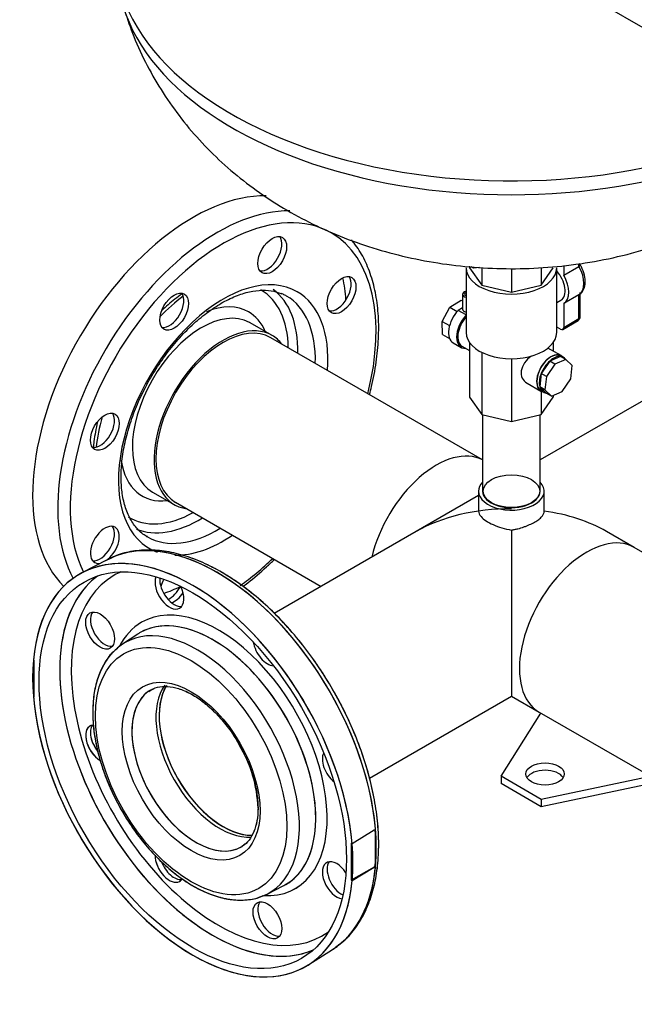
# Model space of a CAD drawing. Units: millimetres. Extents: x 154 to 6328, y 154 to 4415.
# Drawn here: x 4054 to 4380, y 2350 to 2872 of the extents above; entities that cross this region are included whole.
import ezdxf
from ezdxf.lldxf.tags import DXFTag

# ---------------------------------------------------------------- set-up
doc = ezdxf.new("R2010")
doc.units = ezdxf.units.MM
for name, color, linetype in [('1_INCH_WELD_NIPP', 7, 'Continuous'), ('22003_OUTRIGGER_', 7, 'Continuous'), ('43202-3-ISO', 7, 'Continuous'), ('62012_DN80_PRESS', 7, 'Continuous'), ('63112_TEE_DN80_F', 7, 'Continuous'), ('63112A_VESSEL_CO', 7, 'Continuous'), ('71000_DN25_DRAIN', 7, 'Continuous'), ('80005_F35_LV', 7, 'Continuous'), ('Default', 7, 'Continuous'), ('VMV_DN80_BRANCH_', 7, 'Continuous')]:
    doc.layers.add(name, color=color, linetype=linetype)
tags = doc.linetypes.add('PHANTOM2', pattern=[31.75, 15.875, -3.175, 3.175, -3.175, 3.175, -3.175]).pattern_tags.tags
tags[14:15] = [DXFTag(74, 4), DXFTag(75, 0), DXFTag(340, '0'), DXFTag(46, 0.0), DXFTag(50, 0.0), DXFTag(44, 0.0), DXFTag(45, 0.0)]
tags[12:13] = [DXFTag(74, 4), DXFTag(75, 0), DXFTag(340, '0'), DXFTag(46, 0.0), DXFTag(50, 0.0), DXFTag(44, 0.0), DXFTag(45, 0.0)]
tags[10:11] = [DXFTag(74, 4), DXFTag(75, 0), DXFTag(340, '0'), DXFTag(46, 0.0), DXFTag(50, 0.0), DXFTag(44, 0.0), DXFTag(45, 0.0)]
tags[8:9] = [DXFTag(74, 4), DXFTag(75, 0), DXFTag(340, '0'), DXFTag(46, 0.0), DXFTag(50, 0.0), DXFTag(44, 0.0), DXFTag(45, 0.0)]
tags[6:7] = [DXFTag(74, 4), DXFTag(75, 0), DXFTag(340, '0'), DXFTag(46, 0.0), DXFTag(50, 0.0), DXFTag(44, 0.0), DXFTag(45, 0.0)]
tags[4:5] = [DXFTag(74, 4), DXFTag(75, 0), DXFTag(340, '0'), DXFTag(46, 0.0), DXFTag(50, 0.0), DXFTag(44, 0.0), DXFTag(45, 0.0)]

# ---------------------------------------------------------------- blocks, each defined once
blk = doc.blocks.new('SE3')
at = {"layer": '1_INCH_WELD_NIPP', "color": 7, "linetype": 'Continuous'}
for p, q in [((4299.16, 2662.83), (4299.16, 2622.23)), ((4329.64, 2622.23), (4329.64, 2662.83))]:
    blk.add_line(p, q, dxfattribs=at)
blk.add_ellipse((4314.4, 2622.23), major_axis=(-15.24, 0), ratio=0.57735, start_param=0, end_param=3.141593, dxfattribs=at)
at = {"layer": '22003_OUTRIGGER_', "color": 7, "linetype": 'Continuous'}
for p, q in [((4308.88, 2471.1), (4329.97, 2504.58)), ((4330.09, 2458.85), (4308.88, 2471.1)), ((4308.88, 2471.1), (4308.88, 2467.18)), ((4386.29, 2470.65), (4330.09, 2458.85)), ((4330.09, 2454.93), (4308.88, 2467.18)), ((4388.89, 2467.27), (4330.09, 2454.93)), ((4330.09, 2458.85), (4330.09, 2454.93))]:
    blk.add_line(p, q, dxfattribs=at)
blk.add_ellipse((4332.22, 2472.32), major_axis=(10.2, 0), ratio=0.57735, dxfattribs=at)
blk.add_ellipse((4332.22, 2468.4), major_axis=(10.2, 0), ratio=0.57735, start_param=0.339225, end_param=2.802368, dxfattribs=at)
at = {"layer": '43202-3-ISO', "color": 7, "linetype": 'Continuous'}
blk.add_line((4312, 2909.56), (4644.62, 2717.52), dxfattribs=at)
at = {"layer": '62012_DN80_PRESS', "color": 7, "linetype": 'PHANTOM2'}
for p, q in [((4187.55, 2704.8), (4176.04, 2711.44)), ((4124.26, 2621.75), (4135.77, 2615.11)), ((4100.19, 2585.89), (4087.04, 2579.03)), ((4116.35, 2546.44), (4108.36, 2541.18)), ((4061.53, 2532.58), (4061.11, 2532.82)), ((4061.53, 2512.98), (4061.53, 2532.58)), ((4061.11, 2513.23), (4061.53, 2512.98)), ((4184.88, 2408.64), (4193.43, 2412.93)), ((4207, 2371.25), (4219.52, 2379.21))]:
    blk.add_line(p, q, dxfattribs=at)
at = {"layer": '62012_DN80_PRESS', "color": 7, "linetype": 'Continuous'}
for p, q in [((4100.19, 2585.89), (4087.04, 2579.03)), ((4100.19, 2585.89), (4087.04, 2579.03)), ((4116.35, 2546.44), (4108.36, 2541.18)), ((4116.35, 2546.44), (4108.36, 2541.18)), ((4241.6, 2442.54), (4229.97, 2435.34)), ((4242.27, 2442.66), (4241.6, 2442.54)), ((4242.27, 2442.66), (4242.27, 2423.6)), ((4229.97, 2435.34), (4229.54, 2435.58)), ((4229.54, 2435.58), (4229.54, 2415.98)), ((4241.6, 2422.95), (4229.54, 2415.98)), ((4229.97, 2415.74), (4241.6, 2422.95)), ((4241.6, 2422.95), (4242.27, 2423.6)), ((4184.88, 2408.64), (4193.43, 2412.93)), ((4184.88, 2408.64), (4193.43, 2412.93)), ((4229.54, 2415.98), (4229.97, 2415.74)), ((4207, 2371.25), (4219.52, 2379.21)), ((4207, 2371.25), (4219.52, 2379.21))]:
    blk.add_line(p, q, dxfattribs=at)
at = {"layer": '62012_DN80_PRESS', "color": 7, "linetype": 'PHANTOM2'}
blk.add_arc((4110.58, 2451.82), 69.58, 1.9533, 31.1086, dxfattribs=at)
for centre, major_axis, start_param, end_param in [((4145.54, 2669.26), (-60, -103.92), 3.45115, 6.131386), ((4161.66, 2659.95), (57.28, 99.22), 0, 2.773012), ((4158.39, 2661.84), (59.68, 103.37), 0.310375, 2.799648), ((4185.12, 2748.82), (-5.4, -9.35), 0.235215, 2.906377), ((4161.66, 2659.95), (57.28, 99.22), 5.167889, 6.283185), ((4161.66, 2659.95), (39.25, 67.99), 0, 3.246746), ((4221.86, 2727.61), (-5.4, -9.35), 0.235215, 2.906377), ((4145.54, 2669.26), (57.6, 99.77), -0.70555, -0.569415), ((4147.92, 2667.88), (38.28, 66.31), 0.922944, 1.158591), ((4133.17, 2718.82), (-5.4, -9.35), 0.235215, 2.906377), ((4146.93, 2668.46), (34.83, 60.33), 0, 0.005252), ((4146.93, 2668.46), (34.83, 60.33), 5.52117, 6.283185), ((4149.39, 2667.04), (36.63, 63.45), 5.471008, 6.223343), ((4158.39, 2661.84), (36.85, 63.83), 0.024695, 0.07055), ((4158.39, 2661.84), (36.85, 63.83), 0, 0.024695), ((4158.39, 2661.84), (36.85, 63.83), 5.465309, 6.283185), ((4161.66, 2659.95), (39.25, 67.99), 5.409481, 6.283185), ((4146.93, 2668.46), (28.17, 48.79), 0, 0.63508), ((4150.15, 2666.6), (25.89, 44.84), 0.018934, 3.141593), ((4146.93, 2668.46), (28.17, 48.79), 5.878318, 6.283185), ((4161.66, 2659.95), (25.89, 44.84), 0, 3.373039), ((4150.15, 2666.6), (25.89, 44.84), 0, 0.018934), ((4161.66, 2659.95), (25.89, 44.84), 6.051739, 6.283185), ((4096.43, 2655.19), (-5.4, -9.35), 0.235215, 2.906377), ((4147.92, 2667.88), (38.28, 66.31), -4.300184, -4.064537), ((4146.93, 2668.46), (28.17, 48.79), 2.515703, 3.54646), ((4146.93, 2668.46), (34.83, 60.33), 3.116526, 3.903608), ((4149.39, 2667.04), (36.63, 63.45), 3.214407, 3.95377), ((4098.95, 2593.75), (5.4, 9.35), 0, 3.608648), ((4096.43, 2595.2), (-5.4, -9.35), 0.235215, 2.906377), ((4098.95, 2593.75), (5.4, 9.35), 4.147629, 6.283185), ((4158.39, 2481.7), (-59.68, 103.37), 3.198192, 6.231592), ((4158.39, 2661.84), (36.85, 63.83), 3.142193, 3.959469), ((4145.54, 2474.28), (-60, 103.92), 7.168751, 13.251601), ((4158.39, 2661.84), (36.85, 63.83), 3.116897, 3.142193), ((4161.66, 2659.95), (39.25, 67.99), 3.446438, 4.015297), ((4158.39, 2481.7), (-59.68, 103.37), 6.231592, 6.25849), ((4161.66, 2659.95), (57.28, 99.22), 4.039206, 4.256889), ((4159.14, 2482.14), (-55.16, 95.54), 6.223356, 6.283185), ((4159.14, 2482.14), (-55.16, 95.54), 0, 3.201422), ((4156.15, 2480.41), (-57.35, 99.33), 0.069014, 0.308142), ((4133.17, 2569.55), (5.4, -9.35), 3.555359, 6.283185), ((4135.68, 2571), (-5.4, 9.35), 0.689787, 2.906377), ((4135.68, 2572.54), (5.4, 9.35), 1.585856, 1.970371), ((4145.54, 2669.26), (57.6, 99.77), 3.737592, 3.847143), ((4133.17, 2573.99), (-5.4, -9.35), 0.698484, 1.663136), ((4135.68, 2572.54), (5.4, 9.35), 3.752259, 4.58893), ((4133.17, 2569.55), (5.4, -9.35), 0, 1.476133), ((4156.15, 2480.41), (-57.35, 99.33), 0.308142, 2.829064), ((4098.95, 2549.79), (-5.4, 9.35), 0.235215, 2.906377), ((4159.14, 2482.14), (-40.75, 70.57), 2.782595, 6.283185), ((4159.14, 2482.14), (-40.75, 70.57), 0, 0.358253), ((4156.2, 2480.44), (-38.56, 66.79), 3.13266, 6.283185), ((4147.92, 2475.66), (-38.28, 66.31), 3.107683, 6.283185), ((4156.2, 2480.44), (-38.56, 66.79), 0, 0.033909), ((4185.12, 2539.56), (5.4, -9.35), 4.117474, 5.921208), ((4147.92, 2475.66), (-38.28, 66.31), 0.033909, 0.100024), ((4147.92, 2475.66), (-38.28, 66.31), 0, 0.033909), ((4147.24, 2475.26), (-24, 41.57), 0.016627, 3.141593), ((4161.66, 2483.59), (-24, 41.57), 0.298018, 2.825706), ((4096.43, 2488.35), (5.4, -9.35), 2.849199, 5.514914), ((4098.95, 2489.8), (-5.4, 9.35), 0.235215, 1.84382), ((4221.86, 2475.92), (5.4, -9.35), 3.50357, 5.307304), ((4147.24, 2475.26), (-24, 41.57), 3.141593, 3.196558), ((4133.17, 2424.72), (5.4, -9.35), 3.925573, 6.283185), ((4135.68, 2426.17), (-5.4, 9.35), 1.275689, 2.906377), ((4221.86, 2415.93), (5.4, -9.35), 1.663136, 5.869419), ((4224.38, 2417.38), (-5.4, 9.35), 0.235215, 2.451805), ((4133.17, 2424.72), (5.4, -9.35), 0, 0.310852), ((4156.2, 2480.44), (-38.56, 66.79), 3.107683, 3.13266), ((4147.92, 2475.66), (-38.28, 66.31), 3.070095, 3.107683), ((4187.64, 2396.17), (-5.4, 9.35), 0.235215, 2.906377), ((4158.39, 2481.7), (-59.68, 103.37), 3.166288, 3.198192), ((4156.15, 2480.41), (-57.35, 99.33), 2.829064, 3.072578)]:
    blk.add_ellipse(centre, major_axis=major_axis, ratio=0.57735, start_param=start_param, end_param=end_param, dxfattribs=at)
for centre, major_axis in [((4187.64, 2747.37), (5.4, 9.35)), ((4224.38, 2726.16), (5.4, 9.35)), ((4135.68, 2717.37), (5.4, 9.35)), ((4098.95, 2653.74), (5.4, 9.35)), ((4145.54, 2474.28), (-57.6, 99.77)), ((4096.43, 2548.34), (5.4, -9.35)), ((4144.69, 2473.79), (-35.89, 62.15)), ((4144.69, 2473.79), (-25.8, 44.69)), ((4185.12, 2394.72), (5.4, -9.35))]:
    blk.add_ellipse(centre, major_axis=major_axis, ratio=0.57735, dxfattribs=at)
at = {"layer": '62012_DN80_PRESS', "color": 7, "linetype": 'Continuous'}
for centre, major_axis, start_param, end_param in [((4158.39, 2481.7), (-59.68, 103.37), 3.223759, 6.25849), ((4145.54, 2474.28), (60, -103.92), 7.168751, 13.251601), ((4159.14, 2482.14), (-55.16, 95.54), 6.223356, 6.283185), ((4159.14, 2482.14), (-55.16, 95.54), 0, 3.201422), ((4156.15, 2480.41), (-57.35, 99.33), 0.069014, 0.311722), ((4133.17, 2569.55), (5.4, -9.35), 3.555359, 6.283185), ((4135.68, 2571), (-5.4, 9.35), 0.689787, 2.906377), ((4133.17, 2569.55), (5.4, -9.35), 0, 1.478457), ((4156.15, 2480.41), (-57.35, 99.33), 0.311722, 2.822395), ((4098.95, 2549.79), (-5.4, 9.35), 0.235215, 2.906377), ((4156.2, 2480.44), (-38.56, 66.79), 3.184523, 6.283185), ((4159.14, 2482.14), (-40.75, 70.57), 2.783339, 6.283185), ((4159.14, 2482.14), (-40.75, 70.57), 0, 0.358253), ((4147.92, 2475.66), (-38.28, 66.31), 3.107683, 6.283185), ((4156.2, 2480.44), (-38.56, 66.79), 0, 0.033909), ((4185.12, 2539.56), (5.4, -9.35), 4.117474, 5.921208), ((4147.92, 2475.66), (-38.28, 66.31), 0.033909, 0.116409), ((4147.92, 2475.66), (-38.28, 66.31), 0, 0.033909), ((4147.24, 2475.26), (-24, 41.57), 0.054965, 3.15822), ((4147.24, 2475.26), (-24, 41.57), 0, 0.054965), ((4161.66, 2483.59), (-24, 41.57), 0.29888, 2.828868), ((4096.43, 2488.35), (5.4, -9.35), 2.839447, 5.501371), ((4098.95, 2489.8), (-5.4, 9.35), 0.235215, 1.850252), ((4221.86, 2475.92), (5.4, -9.35), 3.50357, 5.307304), ((4158.27, 2481.63), (59.69, -103.38), 0.687513, 0.883284), ((4133.17, 2424.72), (5.4, -9.35), 3.917948, 6.283185), ((4135.68, 2426.17), (-5.4, 9.35), 1.274779, 2.906377), ((4221.86, 2415.93), (5.4, -9.35), 1.663136, 5.869419), ((4224.38, 2417.38), (-5.4, 9.35), 0.235215, 2.451805), ((4133.17, 2424.72), (5.4, -9.35), 0, 0.296142), ((4156.2, 2480.44), (-38.56, 66.79), 3.107683, 3.184523), ((4147.92, 2475.66), (-38.28, 66.31), 3.059131, 3.107683), ((4187.64, 2396.17), (-5.4, 9.35), 0.235215, 2.906377), ((4158.39, 2481.7), (-59.68, 103.37), 3.166288, 3.223759), ((4156.15, 2480.41), (-57.35, 99.33), 2.822395, 3.072578)]:
    blk.add_ellipse(centre, major_axis=major_axis, ratio=0.57735, start_param=start_param, end_param=end_param, dxfattribs=at)
for centre, major_axis in [((4145.54, 2474.28), (-57.6, 99.77)), ((4096.43, 2548.34), (5.4, -9.35)), ((4144.69, 2473.79), (-35.89, 62.15)), ((4144.69, 2473.79), (-25.8, 44.69)), ((4185.12, 2394.72), (5.4, -9.35))]:
    blk.add_ellipse(centre, major_axis=major_axis, ratio=0.57735, dxfattribs=at)
at = {"layer": '62012_DN80_PRESS', "color": 7, "linetype": 'PHANTOM2'}
for points, knots in [([(4239.25, 2673.45), (4239.61, 2674.85), (4241.04, 2680.61), (4242.93, 2690.61), (4244.15, 2703.14), (4244.11, 2715.09), (4242.79, 2726.32), (4240.2, 2736.62), (4236.35, 2745.88), (4232.58, 2751.81), (4230.18, 2754.85), (4229.7, 2755.42)], [0.6441177, 0.6441177, 0.6441177, 0.6441177, 0.6570105, 0.6970393, 0.7371284, 0.7772818, 0.8174881, 0.8576872, 0.8977602, 0.9375386, 0.9471142, 0.9471142, 0.9471142, 0.9471142]), ([(4107.56, 2629.86), (4107.58, 2631.59), (4107.68, 2635.9), (4108.72, 2644.24), (4111.06, 2654.27), (4114.53, 2664.58), (4119.04, 2674.81), (4124.5, 2684.74), (4130.77, 2694.12), (4137.69, 2702.74), (4145.1, 2710.37), (4152.8, 2716.86), (4160.6, 2722.04), (4168.28, 2725.82), (4175.65, 2728.15), (4182.47, 2728.99), (4188.34, 2728.55), (4191.24, 2727.39), (4192.7, 2726.78)], [0, 0, 0, 0, 0.034066, 0.099343, 0.164781, 0.230353, 0.296036, 0.361785, 0.427549, 0.493259, 0.558856, 0.624288, 0.689515, 0.754535, 0.819447, 0.884442, 0.950064, 1, 1, 1, 1]), ([(4139.91, 2726.86), (4138.62, 2725.95), (4134.92, 2723.2), (4131.31, 2720.06), (4129, 2717.86)], [0.36647049, 0.36647049, 0.36647049, 0.36647049, 0.39785834, 0.45708872, 0.45708872, 0.45708872, 0.45708872]), ([(4095.1, 2658.95), (4094.26, 2655.43), (4093.38, 2650.77), (4092.97, 2646.52), (4092.89, 2645.49)], [0.86497138, 0.86497138, 0.86497138, 0.86497138, 0.93171165, 0.95328519, 0.95328519, 0.95328519, 0.95328519]), ([(4121.47, 2598.13), (4121.29, 2598.2), (4119.37, 2599.02), (4116.13, 2602.07), (4112.29, 2607.28), (4109.53, 2613.95), (4107.86, 2621.64), (4107.65, 2626.88), (4107.56, 2629.86)], [0, 0, 0, 0, 0.018256, 0.224215, 0.429492, 0.628096, 0.822119, 1, 1, 1, 1]), ([(4244.08, 2434.86), (4244.05, 2437.18), (4243.94, 2442.91), (4242.81, 2453.75), (4240.31, 2466.6), (4236.6, 2479.76), (4231.78, 2492.91), (4225.9, 2505.91), (4219.06, 2518.55), (4211.35, 2530.66), (4202.88, 2542.08), (4193.77, 2552.63), (4184.15, 2562.17), (4174.13, 2570.55), (4163.86, 2577.66), (4153.48, 2583.38), (4143.12, 2587.6), (4132.93, 2590.26), (4123.05, 2591.29), (4113.8, 2590.61), (4106.58, 2588.93), (4103.2, 2587.17), (4102.1, 2586.6)], [0, 0, 0, 0, 0.027991, 0.080995, 0.133969, 0.186892, 0.239769, 0.292611, 0.345435, 0.398258, 0.451096, 0.503964, 0.556882, 0.609868, 0.662935, 0.716086, 0.769302, 0.822487, 0.875473, 0.928032, 0.979961, 1, 1, 1, 1]), ([(4172.03, 2571.66), (4172.92, 2572.31), (4177.19, 2575.53), (4182.8, 2580.28), (4187.41, 2584.67), (4188.76, 2586.01)], [0.28687237, 0.28687237, 0.28687237, 0.28687237, 0.29740625, 0.33744083, 0.35430092, 0.35430092, 0.35430092, 0.35430092]), ([(4105.84, 2539.04), (4104.95, 2538.37), (4102.44, 2536.46), (4098.82, 2531.48), (4095.47, 2524.59), (4093.3, 2516.48), (4092.36, 2507.45), (4092.69, 2497.66), (4094.28, 2487.37), (4097.09, 2476.83), (4101.03, 2466.27), (4106.01, 2455.93), (4111.92, 2446.03), (4118.64, 2436.78), (4126.01, 2428.4), (4133.89, 2421.06), (4142.11, 2414.94), (4150.53, 2410.19), (4158.96, 2406.95), (4167.25, 2405.31), (4174.99, 2405.48), (4180.52, 2406.51), (4182.81, 2407.77), (4183.14, 2407.95)], [0, 0, 0, 0, 0.020888, 0.06953, 0.118841, 0.169166, 0.220304, 0.271847, 0.32346, 0.375003, 0.426462, 0.477864, 0.529246, 0.580649, 0.632108, 0.683669, 0.735375, 0.787251, 0.839272, 0.891204, 0.942604, 0.992966, 1, 1, 1, 1]), ([(4122.98, 2516.47), (4123.93, 2517.07), (4126.03, 2518.36), (4130.65, 2519.01), (4136.4, 2518.29), (4142.58, 2516.01), (4148.88, 2512.31), (4155.15, 2507.27), (4161.07, 2501.13), (4166.3, 2494.4), (4168.85, 2490.04), (4170.16, 2487.77)], [0, 0, 0, 0, 0.080281, 0.206786, 0.328141, 0.445274, 0.561098, 0.676788, 0.792722, 0.90896, 1, 1, 1, 1]), ([(4180.12, 2454.2), (4180.09, 2452.85), (4180, 2449.53), (4179.01, 2444.14), (4176.86, 2439.18), (4174.49, 2435.91), (4172.81, 2434.9), (4172.24, 2434.56)], [0, 0, 0, 0, 0.132413, 0.385411, 0.63852, 0.894618, 1, 1, 1, 1]), ([(4221.4, 2380.7), (4223.17, 2381.95), (4226.83, 2384.62), (4232.13, 2390.85), (4236.88, 2398.74), (4240.52, 2407.94), (4242.95, 2418.11), (4243.96, 2427.51), (4244.06, 2432.87), (4244.08, 2434.86)], [0, 0, 0, 0, 0.109521, 0.269446, 0.430518, 0.593417, 0.758031, 0.923795, 1, 1, 1, 1])]:
    blk.add_open_spline(points, degree=3, knots=knots, dxfattribs=at)
at = {"layer": '62012_DN80_PRESS', "color": 7, "linetype": 'Continuous'}
for points, knots in [([(4222.9, 2381.86), (4224.08, 2382.71), (4227.25, 2385.04), (4232.08, 2390.81), (4236.85, 2398.68), (4240.49, 2407.86), (4242.94, 2418.09), (4244.15, 2429.28), (4244.11, 2441.23), (4242.81, 2453.77), (4240.28, 2466.71), (4236.57, 2479.85), (4231.74, 2493), (4225.86, 2505.99), (4219.01, 2518.63), (4211.3, 2530.75), (4202.82, 2542.16), (4193.71, 2552.7), (4184.08, 2562.23), (4174.06, 2570.61), (4163.79, 2577.7), (4153.41, 2583.41), (4143.04, 2587.63), (4132.86, 2590.27), (4122.99, 2591.29), (4113.71, 2590.62), (4105.55, 2588.58), (4101.37, 2586.35), (4099.3, 2585.22)], [0, 0, 0, 0, 0.017608, 0.056029, 0.094723, 0.133856, 0.173401, 0.213225, 0.253182, 0.293166, 0.333125, 0.373045, 0.41293, 0.452789, 0.492634, 0.532479, 0.572334, 0.612213, 0.65213, 0.692098, 0.732127, 0.772219, 0.812361, 0.852478, 0.892444, 0.932086, 0.971253, 1, 1, 1, 1]), ([(4222.9, 2381.86), (4224.08, 2382.71), (4227.25, 2385.04), (4232.08, 2390.81), (4236.85, 2398.68), (4240.49, 2407.86), (4242.94, 2418.09), (4244.15, 2429.28), (4244.11, 2441.23), (4242.81, 2453.77), (4240.28, 2466.71), (4236.57, 2479.85), (4231.74, 2493), (4225.86, 2505.99), (4219.01, 2518.63), (4211.3, 2530.75), (4202.82, 2542.16), (4193.71, 2552.7), (4184.08, 2562.23), (4174.06, 2570.61), (4163.79, 2577.7), (4153.41, 2583.41), (4143.04, 2587.63), (4132.86, 2590.27), (4122.99, 2591.29), (4113.71, 2590.62), (4105.55, 2588.58), (4101.37, 2586.35), (4099.3, 2585.22)], [0, 0, 0, 0, 0.017608, 0.056029, 0.094723, 0.133856, 0.173401, 0.213225, 0.253182, 0.293166, 0.333125, 0.373045, 0.41293, 0.452789, 0.492634, 0.532479, 0.572334, 0.612213, 0.65213, 0.692098, 0.732127, 0.772219, 0.812361, 0.852478, 0.892444, 0.932086, 0.971253, 1, 1, 1, 1]), ([(4105.22, 2538.51), (4104.14, 2537.61), (4101.53, 2535.41), (4097.95, 2529.99), (4094.88, 2522.87), (4092.91, 2514.34), (4092.65, 2508.55), (4092.54, 2505.05)], [0, 0, 0, 0, 0.115926, 0.330479, 0.548559, 0.771078, 1, 1, 1, 1]), ([(4105.22, 2538.51), (4104.14, 2537.61), (4101.53, 2535.41), (4097.95, 2529.99), (4094.88, 2522.87), (4092.91, 2514.34), (4092.65, 2508.55), (4092.54, 2505.05)], [0, 0, 0, 0, 0.115926, 0.330479, 0.548559, 0.771078, 1, 1, 1, 1]), ([(4122.24, 2515.97), (4123.05, 2516.58), (4124.98, 2517.99), (4129.3, 2518.94), (4134.88, 2518.63), (4141, 2516.72), (4147.29, 2513.37), (4153.57, 2508.67), (4159.66, 2502.75), (4165.18, 2495.88), (4169.03, 2490.22), (4170.51, 2487.23), (4170.76, 2486.72)], [0, 0, 0, 0, 0.069823, 0.191177, 0.309424, 0.422851, 0.53446, 0.645788, 0.757282, 0.869076, 0.981091, 1, 1, 1, 1]), ([(4122.24, 2515.97), (4123.05, 2516.58), (4124.98, 2517.99), (4129.3, 2518.94), (4134.88, 2518.63), (4141, 2516.72), (4147.29, 2513.37), (4153.57, 2508.67), (4159.66, 2502.75), (4165.18, 2495.88), (4169.03, 2490.22), (4170.51, 2487.23), (4170.76, 2486.72)], [0, 0, 0, 0, 0.069823, 0.191177, 0.309424, 0.422851, 0.53446, 0.645788, 0.757282, 0.869076, 0.981091, 1, 1, 1, 1]), ([(4092.54, 2505.05), (4092.57, 2503.17), (4092.68, 2498.52), (4093.82, 2489.69), (4096.34, 2479.26), (4100.03, 2468.66), (4104.79, 2458.25), (4110.5, 2448.23), (4117.04, 2438.82), (4124.28, 2430.22), (4132.05, 2422.63), (4140.22, 2416.22), (4148.61, 2411.15), (4157.04, 2407.55), (4165.39, 2405.53), (4173.27, 2405.29), (4179.24, 2406.17), (4181.9, 2407.47), (4182.6, 2407.81)], [0, 0, 0, 0, 0.035804, 0.10342, 0.170958, 0.238384, 0.305725, 0.373028, 0.440349, 0.50773, 0.57523, 0.642908, 0.710807, 0.778912, 0.847002, 0.914549, 0.980868, 1, 1, 1, 1]), ([(4092.54, 2505.05), (4092.57, 2503.17), (4092.68, 2498.52), (4093.82, 2489.69), (4096.34, 2479.26), (4100.03, 2468.66), (4104.79, 2458.25), (4110.5, 2448.23), (4117.04, 2438.82), (4124.28, 2430.22), (4132.05, 2422.63), (4140.22, 2416.22), (4148.61, 2411.15), (4157.04, 2407.55), (4165.39, 2405.53), (4173.27, 2405.29), (4179.24, 2406.17), (4181.9, 2407.47), (4182.6, 2407.81)], [0, 0, 0, 0, 0.035804, 0.10342, 0.170958, 0.238384, 0.305725, 0.373028, 0.440349, 0.50773, 0.57523, 0.642908, 0.710807, 0.778912, 0.847002, 0.914549, 0.980868, 1, 1, 1, 1]), ([(4170.76, 2486.72), (4172.07, 2484.27), (4174.48, 2479.68), (4177.44, 2471.63), (4179.44, 2463.49), (4180.29, 2455.74), (4179.97, 2448.77), (4178.57, 2442.78), (4176.17, 2438.1), (4173.71, 2435.16), (4172.01, 2434.31), (4171.49, 2434.05)], [0, 0, 0, 0, 0.102168, 0.224946, 0.347393, 0.469344, 0.590711, 0.711691, 0.832883, 0.956135, 1, 1, 1, 1]), ([(4170.76, 2486.72), (4172.07, 2484.27), (4174.48, 2479.68), (4177.44, 2471.63), (4179.44, 2463.49), (4180.29, 2455.74), (4179.97, 2448.77), (4178.57, 2442.78), (4176.17, 2438.1), (4173.71, 2435.16), (4172.01, 2434.31), (4171.49, 2434.05)], [0, 0, 0, 0, 0.102168, 0.224946, 0.347393, 0.469344, 0.590711, 0.711691, 0.832883, 0.956135, 1, 1, 1, 1])]:
    blk.add_open_spline(points, degree=3, knots=knots, dxfattribs=at)
at = {"layer": '63112_TEE_DN80_F', "color": 7, "linetype": 'PHANTOM2'}
for p, q in [((4441.93, 2703.6), (4329.64, 2638.77)), ((4264, 2600.87), (4188.7, 2557.4)), ((4239.13, 2470.12), (4314.4, 2513.57))]:
    blk.add_line(p, q, dxfattribs=at)
for centre, major_axis, start_param, end_param in [((4274.52, 2594.8), (-25.2, -43.65), 3.163543, 5.198158), ((4314.4, 2571.77), (71.28, 0), 1.570796, 2.356194), ((4159.96, 2482.61), (-24, 41.57), 0.251044, 2.867621)]:
    blk.add_ellipse(centre, major_axis=major_axis, ratio=0.57735, start_param=start_param, end_param=end_param, dxfattribs=at)
at = {"layer": '63112A_VESSEL_CO', "color": 7, "linetype": 'Continuous'}
for p, q in [((4441.93, 2703.6), (4329.64, 2638.77)), ((4441.93, 2703.6), (4329.64, 2638.77)), ((4297, 2622.23), (4297, 2611.68)), ((4297, 2622.23), (4297, 2611.68)), ((4331.8, 2611.68), (4331.8, 2622.23)), ((4331.8, 2611.68), (4331.8, 2622.23)), ((4297, 2619.92), (4188.7, 2557.4)), ((4264, 2600.87), (4188.7, 2557.4)), ((4314.4, 2601.63), (4314.4, 2513.57)), ((4379.48, 2592.39), (4364.8, 2600.87)), ((4379.48, 2592.39), (4364.8, 2600.87)), ((4239.13, 2470.12), (4314.4, 2513.57)), ((4239.13, 2470.12), (4314.4, 2513.57)), ((4314.4, 2513.57), (4329.08, 2505.1)), ((4314.4, 2513.57), (4329.08, 2505.1))]:
    blk.add_line(p, q, dxfattribs=at)
blk.add_ellipse((4314.4, 2622.23), major_axis=(15, 0), ratio=0.57735, dxfattribs=at)
for centre, major_axis, start_param, end_param in [((4314.4, 2622.23), (-17.4, 0), 0, 3.64517), ((4314.4, 2622.23), (-17.4, 0), 5.779608, 6.283185), ((4314.4, 2571.77), (-71.28, 0), 3.926991, 4.465777), ((4354.28, 2548.75), (25.2, 43.65), 0, 3.141593), ((4161.66, 2483.59), (-24, 41.57), 0.302907, 2.820079)]:
    blk.add_ellipse(centre, major_axis=major_axis, ratio=0.57735, start_param=start_param, end_param=end_param, dxfattribs=at)
for points, knots in [([(4297, 2611.67), (4297, 2610.7), (4297.44, 2609.72), (4298.96, 2607.99), (4299.83, 2607.26), (4302.03, 2605.81), (4303.31, 2605.12), (4307.61, 2603.18), (4311.01, 2602.12), (4314.4, 2601.63)], [0.6668794, 0.6668794, 0.6668794, 0.6668794, 0.75, 0.75, 0.8125, 0.8125, 0.875, 0.875, 1, 1, 1, 1]), ([(4314.4, 2601.63), (4314.96, 2601.71), (4315.53, 2601.81), (4316.66, 2602.04), (4317.22, 2602.16), (4318.89, 2602.58), (4319.97, 2602.9), (4321.55, 2603.45), (4322.07, 2603.65), (4323.08, 2604.05), (4323.57, 2604.26), (4324.99, 2604.89), (4325.88, 2605.34), (4327.52, 2606.29), (4328.24, 2606.77), (4329.19, 2607.5), (4329.48, 2607.74), (4330.02, 2608.24), (4330.27, 2608.49), (4330.92, 2609.23), (4331.25, 2609.71), (4331.58, 2610.45), (4331.66, 2610.7), (4331.77, 2611.19), (4331.8, 2611.43), (4331.8, 2611.68)], [0, 0, 0, 0, 0.0625, 0.0625, 0.125, 0.125, 0.25, 0.25, 0.3125, 0.3125, 0.375, 0.375, 0.5, 0.5, 0.625, 0.625, 0.6875, 0.6875, 0.75, 0.75, 0.875, 0.875, 0.9375, 0.9375, 1, 1, 1, 1])]:
    blk.add_open_spline(points, degree=3, knots=knots, dxfattribs=at)
at = {"layer": '71000_DN25_DRAIN', "color": 7, "linetype": 'Continuous'}
for p, q in [((4290.4, 2740.59), (4290.4, 2706.29)), ((4292.2, 2741.59), (4292.2, 2740.59)), ((4292.2, 2740.59), (4298.7, 2731.52)), ((4298.7, 2740.82), (4298.7, 2731.52)), ((4330.09, 2740.7), (4330.09, 2731.52)), ((4330.09, 2731.52), (4336.6, 2740.59)), ((4338.4, 2706.29), (4338.4, 2740.59)), ((4342.09, 2741.88), (4342.09, 2736.71)), ((4342.09, 2736.71), (4350.18, 2741.38)), ((4350.18, 2741.38), (4350.18, 2742.74)), ((4314.4, 2740.26), (4314.4, 2727.77)), ((4298.7, 2731.52), (4314.4, 2727.77)), ((4314.4, 2727.77), (4330.09, 2731.52)), ((4288.44, 2726.58), (4288.49, 2718.77)), ((4350.18, 2726.34), (4342.09, 2721.67)), ((4350.18, 2713.72), (4350.18, 2726.34)), ((4350.88, 2714.7), (4350.88, 2727.56)), ((4277.64, 2712.24), (4281.75, 2719.76)), ((4281.75, 2719.76), (4287.77, 2723.52)), ((4281.75, 2719.76), (4285.65, 2717.54)), ((4287.77, 2723.52), (4288.47, 2723.12)), ((4287.77, 2723.52), (4288.46, 2723.17)), ((4338.4, 2722.16), (4340.6, 2723.43)), ((4342.09, 2721.67), (4342.09, 2709.06)), ((4288.49, 2719.48), (4286.11, 2718.06)), ((4290.38, 2715.63), (4286.11, 2718.06)), ((4290.4, 2715.64), (4290.38, 2715.63)), ((4277.64, 2712.24), (4281.62, 2709.97)), ((4277.84, 2705.35), (4277.64, 2712.24)), ((4340.39, 2708.08), (4338.4, 2709.23)), ((4341.59, 2707.96), (4349.68, 2712.63)), ((4342.09, 2709.06), (4350.18, 2713.72)), ((4277.84, 2705.35), (4281.62, 2703.2)), ((4283.53, 2700.88), (4287.8, 2698.45)), ((4288.21, 2699.08), (4292.2, 2696.81)), ((4292.2, 2701.03), (4292.2, 2672)), ((4336.6, 2701.03), (4336.6, 2696.39)), ((4298.7, 2695.81), (4298.7, 2662.94)), ((4340.68, 2694.07), (4333.68, 2698.05)), ((4340.37, 2693.67), (4334.7, 2691.22)), ((4343.15, 2692.09), (4340.37, 2693.67)), ((4341.89, 2693.21), (4340.61, 2693.93)), ((4314.4, 2692.44), (4314.4, 2659.18)), ((4334.7, 2691.22), (4330.15, 2684.52)), ((4337.47, 2689.64), (4332.93, 2682.94)), ((4337.47, 2689.64), (4334.7, 2691.22)), ((4343.15, 2692.09), (4337.47, 2689.64)), ((4346.62, 2688.84), (4343.15, 2692.09)), ((4345.87, 2681.8), (4346.62, 2688.84)), ((4330.15, 2684.52), (4329.4, 2677.48)), ((4332.93, 2682.94), (4330.15, 2684.52)), ((4322.75, 2679.42), (4330, 2675.29)), ((4332.93, 2682.94), (4332.17, 2675.9)), ((4341.32, 2675.09), (4345.87, 2681.8)), ((4329.4, 2677.48), (4332.87, 2674.23)), ((4332.17, 2675.9), (4329.4, 2677.48)), ((4330.07, 2675.42), (4331.35, 2674.69)), ((4330.09, 2675.24), (4330.09, 2662.94)), ((4332.17, 2675.9), (4335.65, 2672.65)), ((4335.65, 2672.65), (4332.87, 2674.23)), ((4335.65, 2672.65), (4341.32, 2675.09)), ((4336.6, 2673.06), (4336.6, 2672)), ((4292.2, 2672), (4298.7, 2662.94)), ((4330.09, 2662.94), (4336.6, 2672)), ((4298.7, 2662.94), (4314.4, 2659.18)), ((4314.4, 2659.18), (4330.09, 2662.94))]:
    blk.add_line(p, q, dxfattribs=at)
blk.add_arc((4348.48, 2714.7), 2.4, 300, 0, dxfattribs=at)
for centre, major_axis, ratio, start_param, end_param in [((4314.4, 2740.59), (-24, 0), 0.57735, 0, 3.141593), ((4343.49, 2737.72), (6.6, -11.43), 0.57735, 0.013141, 1.557655), ((4335.2, 2732.79), (5.4, -9.35), 0.57735, 0, 1.924025), ((4335.4, 2733.05), (6.6, -11.43), 0.57735, 0.013141, 1.557655), ((4291.37, 2726.6), (-2.93, -0.02), 0.581488, 5.048156, 6.283185), ((4291.37, 2726.6), (-2.93, -0.02), 0.581488, 0, 1.227862), ((4291.32, 2726.67), (-1.79, -0.01), 0.581488, 5.253848, 6.283185), ((4291.32, 2726.67), (-1.79, -0.01), 0.581488, 0, 1.02217), ((4289.36, 2711.12), (5.83, 10.24), 0.573212, 1.186213, 3.141593), ((4293.63, 2708.69), (5.83, 10.24), 0.573212, 1.186213, 3.499046), ((4293.55, 2708.46), (5.34, 9.39), 0.573212, 1.210647, 3.141593), ((4291.42, 2718.79), (-2.93, -0.02), 0.581488, 0, 1.210367), ((4348.48, 2714.7), (-2.4, 0), 0.57735, 2.356194, 3.141593), ((4348.48, 2714.7), (-1.2, 2.08), 0.57735, 3.141593, 3.926991), ((4314.4, 2706.29), (-24, 0), 0.57735, 0, 3.141593), ((4340.39, 2710.04), (-1.2, 2.08), 0.57735, 2.356194, 3.926991), ((4330.38, 2687.5), (10.02, 5.74), 0.71592, 1.70238, 3.541114), ((4335.34, 2684.68), (-5.34, -9.39), 0.573212, 2.974732, 6.283185), ((4335.34, 2684.68), (-5.27, -9.26), 0.573212, 3.141593, 6.283185), ((4336.62, 2683.95), (5.27, 9.26), 0.573212, 0.256925, 1.042323), ((4336.62, 2683.95), (-5.27, -9.26), 0.573212, 2.884668, 3.398517), ((4336.62, 2683.95), (-5.27, -9.26), 0.573212, 4.183915, 4.969314), ((4336.62, 2683.95), (-5.27, -9.26), 0.573212, 4.969314, 5.754712), ((4336.62, 2683.95), (5.27, 9.26), 0.573212, 2.613119, 3.398517), ((4335.34, 2684.68), (-5.34, -9.39), 0.573212, 0, 0.16686)]:
    blk.add_ellipse(centre, major_axis=major_axis, ratio=ratio, start_param=start_param, end_param=end_param, dxfattribs=at)
for points, knots in [([(4350.18, 2741.38), (4350.29, 2741.44), (4350.4, 2741.51), (4350.58, 2741.65), (4350.65, 2741.72), (4350.82, 2741.91), (4350.88, 2742.02), (4350.88, 2742.12)], [0, 0, 0, 0, 0.125, 0.125, 0.25, 0.25, 0.4863192, 0.4863192, 0.4863192, 0.4863192]), ([(4350.2, 2726.46), (4350.55, 2726.65), (4351.64, 2727.27), (4353.01, 2729.43), (4353.71, 2732.74), (4353.29, 2736.8), (4351.91, 2740.45), (4350.82, 2742.27), (4350.44, 2742.91)], [0, 0, 0, 0, 0.068232, 0.252109, 0.450313, 0.671876, 0.902254, 1, 1, 1, 1])]:
    blk.add_open_spline(points, degree=3, knots=knots, dxfattribs=at)
at = {"layer": '80005_F35_LV', "color": 7, "linetype": 'Continuous'}
for p, q in [((4294.29, 2740.38), (4293.04, 2741.1)), ((4297.54, 2740.88), (4294.29, 2740.38))]:
    blk.add_line(p, q, dxfattribs=at)
for centre, major_axis, start_param, end_param in [((4314.4, 2907.95), (210, 0), 3.141593, 5.499133), ((4314.4, 2899.96), (208.84, 0), 3.314882, 5.546006)]:
    blk.add_ellipse(centre, major_axis=major_axis, ratio=0.57735, start_param=start_param, end_param=end_param, dxfattribs=at)
blk.add_open_spline([(4108.75, 2879.24), (4110.39, 2874.02), (4113.41, 2864.63), (4120.26, 2849.54), (4128.5, 2834.97), (4138.1, 2821.14), (4148.9, 2808.25), (4160.86, 2796.3), (4173.93, 2785.34), (4188.07, 2775.43), (4203.24, 2766.59), (4219.42, 2758.88), (4236.53, 2752.38), (4254.47, 2747.17), (4273.09, 2743.32), (4292.21, 2740.89), (4311.67, 2739.93), (4331.34, 2740.48), (4351.11, 2742.58), (4370.88, 2746.31), (4389.8, 2751.55), (4407.61, 2758.13), (4424.08, 2765.81), (4439.61, 2774.7), (4454.08, 2784.73), (4467.42, 2795.82), (4476.57, 2804.91), (4481.32, 2810.19), (4482.24, 2811.24)], degree=3, knots=[0, 0, 0, 0, 0.028052, 0.0597715, 0.0913775, 0.1229504, 0.1545833, 0.1863828, 0.2184696, 0.2509727, 0.2840172, 0.3177001, 0.3520593, 0.3870492, 0.4225511, 0.458397, 0.4945265, 0.5309884, 0.5678857, 0.6053262, 0.6433951, 0.677987, 0.7121934, 0.745892, 0.7790556, 0.8117248, 0.8439726, 0.8518884, 0.8518884, 0.8518884, 0.8518884], dxfattribs=at)
at = {"layer": 'VMV_DN80_BRANCH_', "color": 7, "linetype": 'PHANTOM2'}
for p, q in [((4299.16, 2638.77), (4186.86, 2703.6)), ((4136.46, 2616.31), (4213.6, 2571.77))]:
    blk.add_line(p, q, dxfattribs=at)
at = {"layer": 'VMV_DN80_BRANCH_', "color": 7, "linetype": 'Continuous'}
for p, q in [((4433.4, 2561.26), (4379.48, 2592.39)), ((4433.4, 2561.26), (4379.48, 2592.39)), ((4329.08, 2505.1), (4384.33, 2473.2)), ((4329.08, 2505.1), (4384.33, 2473.2))]:
    blk.add_line(p, q, dxfattribs=at)
at = {"layer": 'VMV_DN80_BRANCH_', "color": 7, "linetype": 'PHANTOM2'}
for centre, start_param, end_param in [((4161.66, 2659.95), 3.141593, 6.283185), ((4274.52, 2594.8), 3.163543, 5.198158)]:
    blk.add_ellipse(centre, major_axis=(-25.2, -43.65), ratio=0.57735, start_param=start_param, end_param=end_param, dxfattribs=at)
at = {"layer": 'VMV_DN80_BRANCH_', "color": 7, "linetype": 'Continuous'}
blk.add_ellipse((4354.28, 2548.75), major_axis=(25.2, 43.65), ratio=0.57735, start_param=0, end_param=3.141593, dxfattribs=at)

msp = doc.modelspace()

# ---------------------------------------------------------------- block references
at = {"layer": 'Default'}
msp.add_blockref('SE3', (0, 0), dxfattribs=at)

doc.saveas('drawing.dxf')
